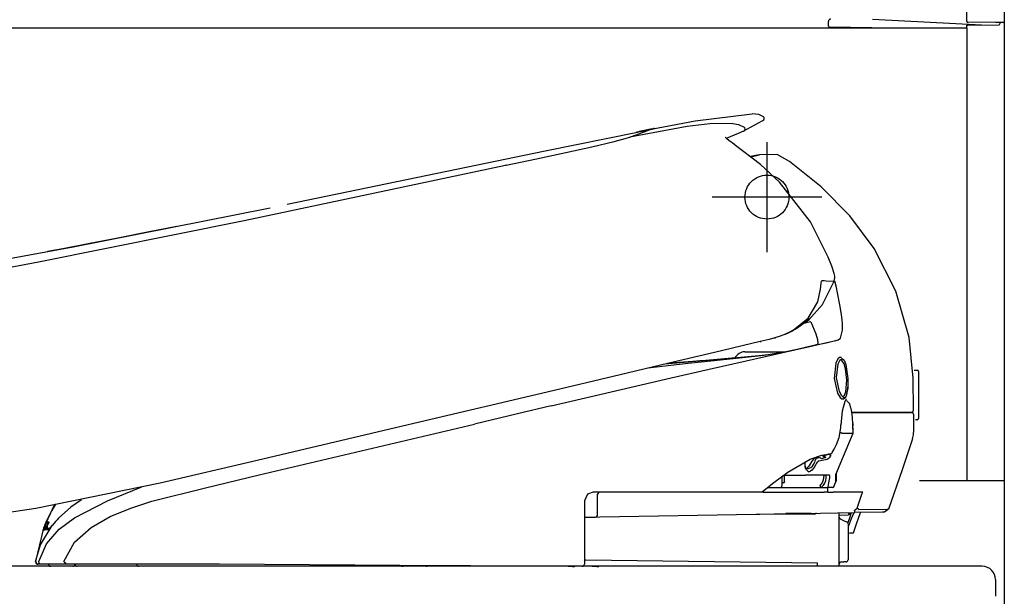
# Model space of a CAD drawing. Units: millimetres. Extents: x -395 to 81, y 7 to 287.
# Drawn here: x -93 to -82, y 103 to 109 of the extents above; entities that cross this region are included whole.
import ezdxf

# ---------------------------------------------------------------- set-up
doc = ezdxf.new("R2010")
doc.units = ezdxf.units.MM
doc.linetypes.add('CENTER', pattern=[12, 7.5, -1.5, 1.5, -1.5])
doc.linetypes.add('DASHED', pattern=[4.5, 3, -1.5])

# ---------------------------------------------------------------- blocks, each defined once
blk = doc.blocks.new('VIS_UWRA3_L0016')
at = {"color": 112, "linetype": 'Continuous'}
blk.add_line((-82.007, 135.864), (-82.007, 87.203), dxfattribs=at)
blk = doc.blocks.new('VIS_UWRA3_L0021')
at = {"color": 112, "linetype": 'Continuous'}
for p, q in [((-84.959, 105.354), (-84.493, 105.354)), ((-83.031, 105.147), (-82.999, 105.147)), ((-82.984, 105.132), (-82.984, 104.597)), ((-83.731, 104.664), (-83.742, 104.664)), ((-83.73, 104.539), (-83.73, 104.514)), ((-82.999, 104.582), (-83.019, 104.582)), ((-83.728, 104.49), (-83.729, 104.49)), ((-83.727, 104.429), (-83.728, 104.429)), ((-84, 104.19), (-84.012, 104.19)), ((-84, 104.19), (-83.979, 104.179)), ((-83.987, 104.193), (-83.988, 104.193)), ((-84.274, 104.045), (-84.274, 104.103)), ((-84.137, 104.147), (-84.15, 104.147)), ((-84.129, 104.151), (-84.117, 104.151)), ((-84.064, 104.163), (-84.064, 104.163)), ((-84.064, 104.16), (-84.064, 104.16)), ((-84.056, 104.165), (-84.042, 104.165)), ((-84.519, 103.952), (-84.267, 103.952)), ((-84.509, 103.948), (-84.509, 103.952)), ((-84.059, 103.954), (-84.059, 103.94)), ((-84.034, 103.922), (-84.034, 103.952)), ((-84.534, 103.834), (-84.534, 103.941)), ((-84.519, 103.863), (-84.534, 103.863)), ((-84.509, 103.874), (-84.509, 103.948)), ((-84.509, 103.874), (-84.509, 103.873)), ((-84.059, 103.94), (-84.059, 103.937)), ((-84.034, 103.919), (-84.034, 103.922)), ((-83.921, 103.875), (-83.922, 103.875)), ((-86.634, 103.689), (-86.634, 103.734)), ((-84.749, 103.759), (-84.769, 103.759)), ((-84.749, 103.759), (-84.057, 103.759)), ((-84.704, 103.809), (-84.684, 103.809)), ((-84.684, 103.809), (-84.559, 103.809)), ((-84.559, 103.809), (-84.159, 103.809)), ((-84.159, 103.809), (-84.088, 103.809)), ((-84.088, 103.809), (-84.088, 103.817)), ((-84.088, 103.809), (-84.012, 103.809)), ((-84.014, 103.759), (-84.057, 103.759)), ((-84.014, 103.784), (-84.014, 103.809)), ((-84.014, 103.759), (-84.014, 103.784)), ((-84.014, 103.759), (-83.955, 103.759)), ((-84.012, 103.817), (-84.012, 103.809)), ((-83.942, 103.825), (-83.942, 103.825)), ((-86.634, 103.5), (-86.634, 103.689)), ((-86.609, 103.476), (-84.83, 103.506)), ((-84.83, 103.506), (-84.788, 103.506)), ((-84.788, 103.506), (-84.422, 103.513)), ((-84.167, 103.509), (-84.624, 103.509)), ((-84.205, 103.516), (-84.491, 103.516)), ((-84.422, 103.513), (-84.295, 103.515)), ((-84.295, 103.515), (-83.707, 103.525)), ((-84.148, 103.517), (-84.153, 103.514)), ((-83.884, 102.914), (-83.884, 103.519)), ((-86.784, 103.473), (-86.659, 103.475)), ((-86.659, 103.475), (-86.609, 103.476)), ((-83.884, 103.497), (-83.784, 103.498)), ((-83.823, 103.429), (-83.87, 103.452)), ((-83.798, 103.416), (-83.823, 103.429)), ((-83.784, 103.394), (-83.784, 102.989)), ((-92.894, 103.381), (-92.894, 103.381)), ((-92.891, 103.344), (-92.891, 103.353)), ((-86.784, 102.987), (-86.769, 102.987)), ((-86.769, 102.987), (-84.134, 102.954)), ((-84.134, 102.954), (-84.134, 102.914)), ((-83.859, 102.964), (-83.834, 102.964)), ((-83.809, 102.964), (-83.834, 102.964)), ((-88.809, 102.914), (-88.809, 102.924)), ((-88.534, 102.914), (-88.534, 102.924)), ((-86.969, 102.914), (-86.966, 102.914)), ((-86.966, 102.914), (-86.916, 102.913)), ((-86.916, 102.913), (-86.899, 102.913)), ((-86.694, 102.914), (-86.691, 102.914)), ((-86.691, 102.914), (-86.641, 102.913)), ((-86.641, 102.913), (-86.624, 102.913)), ((-82.107, 102.664), (-82.107, 102.59))]:
    blk.add_line(p, q, dxfattribs=at)
for points in [[(-86.025, 107.887), (-85.522, 107.983), (-84.876, 108.061)], [(-84.754, 107.985), (-84.757, 107.983), (-84.765, 107.978), (-84.972, 107.865)], [(-84.748, 108.029), (-84.8, 108.055), (-84.876, 108.061)], [(-84.754, 107.985), (-84.743, 107.992), (-84.737, 108.005), (-84.74, 108.02), (-84.748, 108.029)], [(-85.095, 107.95), (-85.356, 107.948), (-85.614, 107.919), (-86.266, 107.797)], [(-86.266, 107.797), (-86.103, 107.857), (-86.055, 107.876), (-86.036, 107.884)], [(-86.185, 107.854), (-86.176, 107.856), (-86.163, 107.859), (-86.145, 107.862), (-86.114, 107.869)], [(-86.114, 107.869), (-86.135, 107.865), (-86.154, 107.861), (-86.169, 107.858), (-86.185, 107.854)], [(-86.147, 107.862), (-86.098, 107.872), (-86.036, 107.885)], [(-86.035, 107.885), (-86.084, 107.875), (-86.147, 107.862)], [(-86.126, 107.866), (-86.104, 107.871), (-86.077, 107.876)], [(-86.057, 107.88), (-86.071, 107.877), (-86.085, 107.875), (-86.099, 107.872), (-86.121, 107.867)], [(-86.121, 107.867), (-86.107, 107.87), (-86.093, 107.873), (-86.079, 107.876), (-86.057, 107.88)], [(-86.064, 107.879), (-86.075, 107.877), (-86.086, 107.874), (-86.097, 107.872), (-86.114, 107.869)], [(-86.114, 107.869), (-86.103, 107.871), (-86.092, 107.873), (-86.081, 107.875), (-86.064, 107.879)], [(-86.035, 107.885), (-86.049, 107.882), (-86.065, 107.879)], [(-86.065, 107.878), (-86.052, 107.881), (-86.036, 107.884)], [(-86.065, 107.879), (-86.062, 107.879), (-86.058, 107.88)], [(-86.058, 107.88), (-86.061, 107.879), (-86.065, 107.878)], [(-86.065, 107.879), (-86.065, 107.879), (-86.065, 107.879)], [(-86.065, 107.878), (-86.065, 107.878), (-86.065, 107.878)], [(-86.035, 107.885), (-86.041, 107.884), (-86.048, 107.882), (-86.054, 107.881), (-86.064, 107.879)], [(-86.064, 107.879), (-86.058, 107.88), (-86.051, 107.882), (-86.045, 107.883), (-86.035, 107.885)], [(-86.036, 107.885), (-86.04, 107.884), (-86.045, 107.883), (-86.05, 107.882), (-86.058, 107.88)], [(-86.058, 107.88), (-86.053, 107.881), (-86.047, 107.882), (-86.043, 107.883), (-86.035, 107.885)], [(-86.035, 107.885), (-86.04, 107.884), (-86.044, 107.883), (-86.049, 107.882), (-86.057, 107.88)], [(-86.057, 107.88), (-86.052, 107.881), (-86.047, 107.882), (-86.042, 107.883), (-86.035, 107.885)], [(-86.036, 107.884), (-86.018, 107.888), (-85.995, 107.893)], [(-86.036, 107.885), (-86.028, 107.886), (-86.018, 107.888)], [(-86.036, 107.884), (-86.036, 107.884), (-86.036, 107.885)], [(-86.036, 107.885), (-86.036, 107.885), (-86.036, 107.885)], [(-86.032, 107.885), (-86.034, 107.885), (-86.036, 107.885)], [(-86.036, 107.885), (-86.036, 107.885), (-86.035, 107.885)], [(-86.035, 107.885), (-86.017, 107.888), (-85.995, 107.893)], [(-85.993, 107.893), (-85.999, 107.892), (-86.006, 107.891), (-86.016, 107.889), (-86.035, 107.885)], [(-86.035, 107.885), (-86.023, 107.887), (-86.012, 107.89), (-86.003, 107.891), (-85.993, 107.893)], [(-85.995, 107.893), (-86.013, 107.889), (-86.035, 107.885)], [(-86.018, 107.888), (-86.026, 107.887), (-86.035, 107.885)], [(-86.035, 107.885), (-86.033, 107.885), (-86.032, 107.885), (-86.031, 107.886), (-86.028, 107.886)], [(-86.028, 107.886), (-86.03, 107.886), (-86.031, 107.886), (-86.033, 107.885), (-86.035, 107.885)], [(-86.035, 107.885), (-86.035, 107.885), (-86.035, 107.885)], [(-86.035, 107.885), (-86.034, 107.885), (-86.032, 107.885)], [(-86.035, 107.885), (-86.035, 107.885), (-86.035, 107.885)], [(-86.035, 107.885), (-86.035, 107.885), (-86.035, 107.885)], [(-86.035, 107.885), (-86.035, 107.885)], [(-86.035, 107.885), (-86.035, 107.885), (-86.035, 107.885)], [(-86.035, 107.885), (-86.035, 107.885), (-86.035, 107.885)], [(-86.035, 107.885), (-86.035, 107.885), (-86.035, 107.885)], [(-86.032, 107.885), (-86.019, 107.888), (-86.018, 107.888), (-86.018, 107.888)], [(-86.018, 107.888), (-86.018, 107.888), (-86.019, 107.888), (-86.032, 107.885)], [(-86.028, 107.886), (-86.013, 107.889), (-86.012, 107.889), (-86.012, 107.889), (-86.012, 107.889), (-86.012, 107.889), (-86.012, 107.889), (-86.012, 107.889), (-86.012, 107.889), (-86.012, 107.889), (-86.012, 107.889), (-86.013, 107.889), (-86.028, 107.886)], [(-86.018, 107.888), (-86.018, 107.888), (-86.018, 107.888)], [(-86.018, 107.888), (-86.018, 107.888), (-86.018, 107.888)], [(-85.995, 107.893), (-85.995, 107.893), (-85.995, 107.893), (-85.995, 107.893)], [(-85.993, 107.893), (-85.987, 107.894), (-85.987, 107.895), (-85.987, 107.895), (-85.987, 107.895), (-85.987, 107.895), (-85.987, 107.895), (-85.987, 107.895), (-85.987, 107.895), (-85.987, 107.894), (-85.993, 107.893)], [(-85.095, 107.95), (-85.031, 107.942), (-84.966, 107.91)], [(-84.972, 107.865), (-84.962, 107.872), (-84.955, 107.886), (-84.958, 107.901), (-84.966, 107.91)], [(-90.167, 107.033), (-88.348, 107.409), (-87.23, 107.64), (-86.18, 107.855)], [(-87.672, 107.478), (-87.329, 107.551), (-86.994, 107.623), (-86.701, 107.688), (-86.445, 107.747), (-86.32, 107.78), (-86.266, 107.797)], [(-86.185, 107.854), (-86.191, 107.853), (-86.191, 107.853), (-86.191, 107.853), (-86.191, 107.853), (-86.191, 107.853), (-86.191, 107.853), (-86.191, 107.853), (-86.191, 107.853), (-86.191, 107.853), (-86.191, 107.853), (-86.185, 107.854)], [(-86.185, 107.854), (-86.191, 107.853), (-86.191, 107.853), (-86.191, 107.853), (-86.191, 107.853), (-86.191, 107.853), (-86.191, 107.853), (-86.191, 107.853), (-86.191, 107.853), (-86.191, 107.853), (-86.185, 107.854)], [(-86.16, 107.859), (-86.17, 107.857), (-86.184, 107.855)], [(-86.184, 107.855), (-86.173, 107.857), (-86.16, 107.859)], [(-86.184, 107.855), (-86.184, 107.855), (-86.184, 107.855)], [(-86.15, 107.862), (-86.165, 107.858), (-86.166, 107.858), (-86.166, 107.858), (-86.166, 107.858), (-86.166, 107.858), (-86.166, 107.858), (-86.166, 107.858), (-86.166, 107.858), (-86.166, 107.858), (-86.166, 107.858), (-86.165, 107.858), (-86.15, 107.862)], [(-86.147, 107.862), (-86.152, 107.861), (-86.155, 107.86), (-86.158, 107.86), (-86.16, 107.859)], [(-86.16, 107.859), (-86.159, 107.86), (-86.157, 107.86), (-86.154, 107.861), (-86.147, 107.862)], [(-86.16, 107.859), (-86.16, 107.859), (-86.16, 107.859)], [(-86.16, 107.859), (-86.16, 107.859), (-86.16, 107.859)], [(-86.121, 107.867), (-86.128, 107.866), (-86.135, 107.865), (-86.141, 107.863), (-86.15, 107.862)], [(-86.15, 107.862), (-86.144, 107.863), (-86.138, 107.864), (-86.131, 107.865), (-86.121, 107.867)], [(-85.078, 107.711), (-85.139, 107.757), (-85.164, 107.778), (-85.173, 107.787), (-85.175, 107.791), (-85.177, 107.793)], [(-84.972, 107.865), (-85.034, 107.837), (-85.172, 107.781)], [(-85.078, 107.712), (-85.079, 107.712), (-85.08, 107.711)], [(-84.563, 107.284), (-84.78, 107.485), (-85.08, 107.711)], [(-84.791, 107.596), (-84.836, 107.587), (-84.892, 107.575)], [(-84.887, 107.574), (-84.796, 107.594), (-84.792, 107.595), (-84.791, 107.596)], [(-84.45, 107.521), (-84.591, 107.598), (-84.791, 107.596)], [(-92.993, 106.378), (-90.653, 106.847), (-87.681, 107.476)], [(-87.672, 107.478), (-87.676, 107.477), (-87.681, 107.476)], [(-83.089, 105.518), (-83.239, 106.043), (-83.487, 106.529), (-83.764, 106.9), (-84.089, 107.23), (-84.45, 107.521)], [(-84.009, 106.431), (-84.211, 106.832), (-84.563, 107.284)], [(-94.32, 106.233), (-92.6, 106.55), (-90.359, 106.994)], [(-91.419, 106.781), (-91.734, 106.718), (-92.091, 106.648), (-92.43, 106.582), (-92.718, 106.527), (-92.892, 106.494)], [(-83.942, 106.244), (-83.969, 106.327), (-84.009, 106.431)], [(-94.32, 106.13), (-93.736, 106.237), (-92.994, 106.378)], [(-83.943, 106.158), (-83.938, 106.177), (-83.935, 106.196), (-83.936, 106.215), (-83.942, 106.244)], [(-84.425, 105.589), (-84.238, 105.737), (-84.13, 105.922), (-84.096, 106.068), (-84.091, 106.134), (-84.086, 106.158), (-84.081, 106.165), (-84.074, 106.167), (-84.057, 106.166), (-84.034, 106.163), (-83.943, 106.158)], [(-84.231, 105.719), (-84.075, 105.894), (-83.943, 106.158)], [(-83.904, 106.027), (-83.917, 106.086), (-83.935, 106.159)], [(-83.86, 105.779), (-83.878, 105.888), (-83.904, 106.027)], [(-83.847, 105.601), (-83.847, 105.638), (-83.848, 105.676), (-83.852, 105.716), (-83.86, 105.779)], [(-84.484, 105.561), (-84.36, 105.628), (-84.236, 105.737)], [(-84.428, 105.588), (-84.385, 105.613), (-84.338, 105.645)], [(-84.329, 105.651), (-84.306, 105.669), (-84.284, 105.687)], [(-84.206, 105.697), (-84.228, 105.692), (-84.25, 105.687), (-84.273, 105.681), (-84.307, 105.673)], [(-84.306, 105.669), (-84.27, 105.69), (-84.228, 105.722)], [(-84.233, 105.732), (-84.256, 105.707), (-84.291, 105.68)], [(-84.272, 105.697), (-84.254, 105.712), (-84.233, 105.732)], [(-84.236, 105.737), (-84.234, 105.735), (-84.233, 105.732)], [(-84.233, 105.732), (-84.229, 105.723), (-84.229, 105.721), (-84.231, 105.719)], [(-84.206, 105.697), (-84.152, 105.557), (-84.133, 105.493), (-84.129, 105.446), (-84.134, 105.435), (-84.143, 105.432)], [(-84.497, 105.555), (-84.557, 105.533), (-84.618, 105.513), (-84.682, 105.495), (-84.783, 105.471)], [(-84.622, 105.512), (-84.615, 105.514), (-84.605, 105.517)], [(-84.497, 105.555), (-84.465, 105.569), (-84.425, 105.589)], [(-84.489, 105.562), (-84.492, 105.558), (-84.497, 105.555)], [(-84.491, 105.558), (-84.484, 105.561)], [(-84.489, 105.562), (-84.453, 105.576), (-84.41, 105.598)], [(-84.484, 105.561), (-84.471, 105.567), (-84.454, 105.575)], [(-83.896, 105.49), (-83.869, 105.508), (-83.847, 105.601)], [(-83.038, 104.689), (-83.042, 105.055), (-83.089, 105.518)], [(-84.783, 105.471), (-85.304, 105.347), (-85.837, 105.221), (-86.376, 105.094), (-87.209, 104.897)], [(-87.163, 104.738), (-85.798, 105.057), (-85.366, 105.156), (-84.943, 105.252), (-84.542, 105.341), (-84.205, 105.417)], [(-84.783, 105.471), (-84.779, 105.472), (-84.774, 105.473)], [(-84.783, 105.471), (-84.783, 105.471), (-84.783, 105.471)], [(-84.143, 105.432), (-84.221, 105.413), (-84.381, 105.376)], [(-84.163, 105.427), (-84.222, 105.413), (-84.255, 105.406), (-84.272, 105.402), (-84.281, 105.4), (-84.282, 105.4), (-84.282, 105.4), (-84.282, 105.4), (-84.282, 105.4)], [(-84.205, 105.417), (-84.061, 105.451), (-83.94, 105.48)], [(-84.143, 105.432), (-84.034, 105.457), (-83.896, 105.49)], [(-83.94, 105.48), (-83.92, 105.484), (-83.896, 105.49)], [(-84.741, 105.314), (-85.019, 105.281), (-85.309, 105.251), (-85.604, 105.221), (-86.062, 105.169)], [(-84.721, 105.316), (-85.21, 105.27), (-85.867, 105.215)], [(-84.959, 105.292), (-85.068, 105.283), (-85.072, 105.282), (-85.072, 105.282), (-85.072, 105.282), (-85.072, 105.282), (-85.072, 105.282)], [(-84.704, 105.319), (-84.816, 105.306), (-84.959, 105.292)], [(-84.715, 105.318), (-84.726, 105.316), (-84.741, 105.314)], [(-84.383, 105.376), (-84.491, 105.354), (-84.715, 105.318)], [(-85.444, 105.253), (-85.603, 105.241), (-85.814, 105.227)], [(-85.444, 105.253), (-85.472, 105.251), (-85.508, 105.248)], [(-85.063, 105.284), (-85.23, 105.27), (-85.444, 105.253)], [(-83.86, 105.289), (-83.881, 105.289), (-83.899, 105.274), (-83.925, 105.224), (-83.944, 105.052), (-83.905, 104.883), (-83.875, 104.833), (-83.857, 104.82), (-83.836, 104.818), (-83.813, 104.835), (-83.799, 104.866), (-83.785, 104.966)], [(-83.851, 105.278), (-83.851, 105.278), (-83.828, 105.259), (-83.808, 105.21), (-83.786, 105.05), (-83.787, 104.938), (-83.809, 104.846), (-83.819, 104.835), (-83.831, 104.832), (-83.856, 104.852), (-83.882, 104.901), (-83.915, 105.06), (-83.897, 105.217), (-83.875, 105.263), (-83.851, 105.278)], [(-83.866, 105.262), (-83.873, 105.261), (-83.882, 105.255)], [(-83.854, 105.257), (-83.859, 105.26), (-83.866, 105.262)], [(-83.843, 104.847), (-83.823, 104.86), (-83.809, 104.899), (-83.8, 105.032), (-83.814, 105.162), (-83.829, 105.217), (-83.854, 105.257)], [(-87.209, 104.897), (-88.66, 104.553), (-90.506, 104.116)], [(-87.163, 104.738), (-87.546, 104.648), (-88.034, 104.533)], [(-83.863, 104.521), (-83.849, 104.683), (-83.818, 104.791), (-83.804, 104.814), (-83.803, 104.814), (-83.803, 104.815), (-83.803, 104.815), (-83.803, 104.815), (-83.803, 104.815), (-83.803, 104.815), (-83.803, 104.815), (-83.803, 104.815), (-83.803, 104.815)], [(-83.751, 104.712), (-83.766, 104.764), (-83.802, 104.802)], [(-83.729, 104.49), (-83.731, 104.544), (-83.734, 104.596), (-83.739, 104.644), (-83.75, 104.708)], [(-83.693, 104.664), (-83.71, 104.664), (-83.733, 104.664)], [(-83.731, 104.664), (-83.104, 104.664), (-83.065, 104.664), (-83.062, 104.664), (-83.062, 104.664), (-83.062, 104.664), (-83.062, 104.664)], [(-83.063, 104.664), (-83.063, 104.664), (-83.063, 104.664), (-83.063, 104.664), (-83.063, 104.664), (-83.063, 104.664), (-83.065, 104.664), (-83.103, 104.664), (-83.693, 104.664)], [(-83.063, 104.664), (-83.047, 104.67), (-83.038, 104.689)], [(-83.037, 104.639), (-83.043, 104.655), (-83.062, 104.664)], [(-83.035, 104.465), (-83.036, 104.542), (-83.037, 104.639)], [(-92.706, 102.97), (-92.583, 103.187), (-92.395, 103.354), (-92.177, 103.479), (-91.945, 103.577), (-91.705, 103.655), (-91.095, 103.808), (-90.483, 103.953), (-88.034, 104.533)], [(-83.866, 104.488), (-83.866, 104.503), (-83.865, 104.522)], [(-83.922, 103.96), (-83.835, 104.166), (-83.728, 104.429)], [(-83.917, 104.301), (-83.885, 104.381), (-83.866, 104.488)], [(-83.85, 104.428), (-83.853, 104.429), (-83.858, 104.43), (-83.864, 104.431), (-83.874, 104.434)], [(-83.85, 104.428), (-83.801, 104.429), (-83.753, 104.429)], [(-83.85, 104.428), (-83.85, 104.428), (-83.85, 104.428)], [(-83.753, 104.429), (-83.742, 104.429), (-83.728, 104.429)], [(-83.728, 104.429), (-83.728, 104.456), (-83.729, 104.49)], [(-83.727, 104.429), (-83.728, 104.49)], [(-83.728, 104.429), (-83.728, 104.429), (-83.728, 104.429)], [(-83.05, 104.366), (-83.039, 104.409), (-83.035, 104.465)], [(-83.966, 104.207), (-83.944, 104.248), (-83.916, 104.301)], [(-83.05, 104.366), (-83.17, 104.012), (-83.325, 103.564)], [(-84.469, 103.986), (-84.214, 104.132), (-84.081, 104.179), (-83.988, 104.193)], [(-84.065, 104.159), (-84.067, 104.167), (-84.068, 104.183)], [(-84.022, 104.184), (-84.045, 104.176), (-84.054, 104.17), (-84.055, 104.165)], [(-84.012, 104.19), (-84.016, 104.187), (-84.022, 104.184)], [(-83.979, 104.179), (-83.998, 104.148), (-84.009, 104.136), (-84.021, 104.129)], [(-90.506, 104.116), (-91.61, 103.86), (-93.023, 103.57)], [(-84.224, 104.064), (-84.234, 104.049), (-84.248, 104.034)], [(-84.197, 104.11), (-84.224, 104.064)], [(-84.15, 104.147), (-84.174, 104.137), (-84.197, 104.11)], [(-84.19, 104.052), (-84.178, 104.072), (-84.163, 104.097)], [(-84.143, 104.086), (-84.155, 104.066), (-84.17, 104.04)], [(-84.163, 104.097), (-84.158, 104.114), (-84.152, 104.128), (-84.146, 104.139), (-84.142, 104.144), (-84.137, 104.147)], [(-84.129, 104.151), (-84.138, 104.149), (-84.15, 104.147)], [(-84.117, 104.111), (-84.123, 104.109), (-84.129, 104.104), (-84.135, 104.098), (-84.143, 104.086)], [(-84.137, 104.147), (-84.128, 104.149), (-84.117, 104.151)], [(-84.129, 104.151), (-84.132, 104.151), (-84.136, 104.15)], [(-84.087, 104.135), (-84.097, 104.146), (-84.117, 104.151)], [(-84.021, 104.129), (-84.061, 104.121), (-84.117, 104.111)], [(-84.045, 104.149), (-84.063, 104.143), (-84.087, 104.135)], [(-84.059, 104.164), (-84.062, 104.163), (-84.066, 104.162)], [(-84.064, 104.163), (-84.064, 104.163), (-84.064, 104.163), (-84.064, 104.163), (-84.064, 104.163), (-84.064, 104.163), (-84.064, 104.163), (-84.064, 104.163), (-84.064, 104.163), (-84.064, 104.163), (-84.064, 104.163), (-84.064, 104.163), (-84.064, 104.163), (-84.064, 104.163), (-84.064, 104.163), (-84.064, 104.163), (-84.064, 104.163), (-84.064, 104.163), (-84.064, 104.163), (-84.065, 104.163), (-84.065, 104.163), (-84.065, 104.163), (-84.065, 104.163), (-84.065, 104.163), (-84.065, 104.163), (-84.065, 104.163), (-84.065, 104.163), (-84.065, 104.163), (-84.065, 104.163), (-84.065, 104.163), (-84.065, 104.163), (-84.065, 104.163), (-84.065, 104.163), (-84.065, 104.163), (-84.065, 104.163), (-84.065, 104.163), (-84.065, 104.163), (-84.065, 104.163), (-84.065, 104.163), (-84.065, 104.163), (-84.065, 104.163), (-84.065, 104.163), (-84.065, 104.163), (-84.065, 104.163), (-84.065, 104.163), (-84.065, 104.163), (-84.065, 104.163), (-84.066, 104.163), (-84.066, 104.163), (-84.066, 104.163), (-84.066, 104.163)], [(-84.064, 104.16), (-84.054, 104.162), (-84.042, 104.165)], [(-84.056, 104.165), (-84.056, 104.165), (-84.056, 104.165), (-84.056, 104.165), (-84.056, 104.165), (-84.057, 104.165), (-84.057, 104.165), (-84.057, 104.165), (-84.057, 104.165), (-84.057, 104.165), (-84.057, 104.165), (-84.058, 104.165), (-84.058, 104.165), (-84.058, 104.165), (-84.058, 104.165), (-84.058, 104.165), (-84.058, 104.165), (-84.059, 104.165), (-84.059, 104.165), (-84.059, 104.165), (-84.059, 104.164), (-84.059, 104.164), (-84.059, 104.164), (-84.06, 104.164), (-84.06, 104.164), (-84.06, 104.164), (-84.06, 104.164), (-84.06, 104.164), (-84.061, 104.164), (-84.061, 104.164), (-84.061, 104.164), (-84.061, 104.164), (-84.061, 104.164), (-84.061, 104.164), (-84.062, 104.164), (-84.062, 104.164), (-84.062, 104.164), (-84.062, 104.164), (-84.062, 104.164), (-84.062, 104.164), (-84.063, 104.164), (-84.063, 104.164), (-84.063, 104.164), (-84.063, 104.164), (-84.063, 104.164), (-84.063, 104.164), (-84.064, 104.164), (-84.064, 104.163), (-84.064, 104.163), (-84.064, 104.163), (-84.064, 104.163)], [(-84.059, 104.164), (-84.059, 104.164), (-84.059, 104.164), (-84.059, 104.164), (-84.059, 104.164), (-84.059, 104.164), (-84.059, 104.164), (-84.059, 104.164), (-84.06, 104.164), (-84.06, 104.164), (-84.06, 104.164), (-84.06, 104.164), (-84.06, 104.164), (-84.06, 104.164), (-84.06, 104.164), (-84.06, 104.164), (-84.06, 104.164), (-84.061, 104.164), (-84.061, 104.164), (-84.061, 104.164), (-84.061, 104.164), (-84.061, 104.164), (-84.061, 104.164), (-84.061, 104.164), (-84.061, 104.164), (-84.061, 104.164), (-84.061, 104.164), (-84.062, 104.164), (-84.062, 104.164), (-84.062, 104.164), (-84.062, 104.164), (-84.062, 104.164), (-84.062, 104.164), (-84.062, 104.164), (-84.062, 104.164), (-84.062, 104.164), (-84.062, 104.164), (-84.063, 104.164), (-84.063, 104.164), (-84.063, 104.164), (-84.063, 104.164), (-84.063, 104.164), (-84.063, 104.164), (-84.063, 104.163), (-84.063, 104.163), (-84.063, 104.163), (-84.063, 104.163), (-84.064, 104.163), (-84.064, 104.163), (-84.064, 104.163), (-84.064, 104.163)], [(-84.064, 104.16), (-84.058, 104.16), (-84.052, 104.159), (-84.047, 104.157), (-84.04, 104.151)], [(-84.056, 104.165), (-84.057, 104.164), (-84.059, 104.164)], [(-84.055, 104.165), (-84.055, 104.165), (-84.056, 104.165)], [(-84.04, 104.151), (-84.042, 104.15), (-84.045, 104.149)], [(-84.756, 103.765), (-84.63, 103.869), (-84.469, 103.986)], [(-84.251, 104.003), (-84.258, 104.011), (-84.265, 104.02), (-84.27, 104.029), (-84.274, 104.045)], [(-84.269, 104.036), (-84.269, 104.037), (-84.27, 104.038)], [(-84, 103.952), (-84.096, 103.952), (-84.267, 103.952)], [(-84.255, 104.03), (-84.256, 104.03), (-84.256, 104.03)], [(-84.249, 104.034), (-84.251, 104.033), (-84.255, 104.03)], [(-84.255, 104.03), (-84.255, 104.03)], [(-84.251, 104.003), (-84.251, 104.003), (-84.25, 104.003)], [(-84.25, 104.027), (-84.25, 104.027), (-84.249, 104.027)], [(-84.25, 104.003), (-84.245, 104), (-84.241, 103.997), (-84.237, 103.994), (-84.232, 103.99)], [(-84.249, 104.027), (-84.248, 104.027), (-84.246, 104.027)], [(-84.246, 104.027), (-84.234, 104.028), (-84.221, 104.033), (-84.209, 104.039), (-84.19, 104.052)], [(-84.23, 103.99), (-84.231, 103.99), (-84.232, 103.99)], [(-84.227, 103.99), (-84.228, 103.99), (-84.23, 103.99)], [(-84.17, 104.04), (-84.195, 104.008), (-84.21, 103.996), (-84.227, 103.99)], [(-83.993, 103.922), (-83.991, 103.944), (-83.995, 103.95), (-84, 103.952)], [(-83.919, 103.965), (-83.92, 103.963), (-83.922, 103.96)], [(-83.922, 103.875), (-83.922, 103.913), (-83.922, 103.96)], [(-83.919, 103.966), (-83.919, 103.931), (-83.919, 103.885)], [(-84.102, 103.834), (-84.101, 103.836), (-84.099, 103.837), (-84.098, 103.838), (-84.096, 103.84), (-84.095, 103.842), (-84.093, 103.843), (-84.092, 103.845), (-84.09, 103.846), (-84.089, 103.848), (-84.088, 103.85), (-84.086, 103.851), (-84.085, 103.853), (-84.084, 103.855), (-84.082, 103.857), (-84.081, 103.859), (-84.08, 103.861), (-84.079, 103.863), (-84.078, 103.865), (-84.077, 103.867), (-84.075, 103.869), (-84.074, 103.871), (-84.073, 103.873), (-84.072, 103.875), (-84.072, 103.877), (-84.071, 103.879), (-84.07, 103.881), (-84.069, 103.883), (-84.068, 103.885), (-84.067, 103.888), (-84.067, 103.89), (-84.066, 103.892), (-84.065, 103.894), (-84.064, 103.897), (-84.064, 103.899), (-84.063, 103.901), (-84.063, 103.904), (-84.062, 103.906), (-84.062, 103.908), (-84.061, 103.911), (-84.061, 103.913), (-84.061, 103.915), (-84.06, 103.918), (-84.06, 103.92), (-84.06, 103.923), (-84.06, 103.925), (-84.059, 103.927), (-84.059, 103.93), (-84.059, 103.932), (-84.059, 103.935), (-84.059, 103.937)], [(-84.012, 103.817), (-84.004, 103.863), (-83.993, 103.922)], [(-83.942, 103.825), (-83.933, 103.847), (-83.922, 103.875)], [(-83.922, 103.875), (-83.921, 103.876), (-83.921, 103.876), (-83.921, 103.876), (-83.921, 103.876), (-83.921, 103.876), (-83.921, 103.876), (-83.921, 103.877), (-83.921, 103.877), (-83.921, 103.877), (-83.921, 103.877), (-83.921, 103.877), (-83.921, 103.877), (-83.92, 103.878), (-83.92, 103.878), (-83.92, 103.878), (-83.92, 103.878), (-83.92, 103.878), (-83.92, 103.879), (-83.92, 103.879), (-83.92, 103.879), (-83.92, 103.879), (-83.92, 103.879), (-83.92, 103.879), (-83.92, 103.88), (-83.92, 103.88), (-83.92, 103.88), (-83.92, 103.88), (-83.92, 103.88), (-83.92, 103.881), (-83.92, 103.881), (-83.919, 103.881), (-83.919, 103.881), (-83.919, 103.881), (-83.919, 103.882), (-83.919, 103.882), (-83.919, 103.882), (-83.919, 103.882), (-83.919, 103.882), (-83.919, 103.883), (-83.919, 103.883), (-83.919, 103.883), (-83.919, 103.883), (-83.919, 103.883), (-83.919, 103.883), (-83.919, 103.884), (-83.919, 103.884), (-83.919, 103.884), (-83.919, 103.884), (-83.919, 103.884), (-83.919, 103.885)], [(-92.99, 102.968), (-92.905, 103.17), (-92.76, 103.335), (-92.583, 103.465), (-92.209, 103.659), (-91.818, 103.817)], [(-86.684, 103.759), (-86.748, 103.736), (-86.784, 103.659)], [(-85.117, 103.759), (-85.459, 103.759), (-85.804, 103.759), (-86.149, 103.759), (-86.684, 103.759)], [(-86.609, 103.759), (-86.625, 103.753), (-86.634, 103.734)], [(-84.839, 103.759), (-84.893, 103.759), (-84.952, 103.759), (-85.015, 103.759), (-85.117, 103.759)], [(-84.772, 103.759), (-84.801, 103.759), (-84.839, 103.759)], [(-84.102, 103.834), (-84.102, 103.833), (-84.102, 103.833), (-84.102, 103.832), (-84.102, 103.831), (-84.102, 103.83), (-84.102, 103.829), (-84.102, 103.829), (-84.102, 103.828), (-84.102, 103.827), (-84.102, 103.826), (-84.101, 103.826), (-84.101, 103.825), (-84.101, 103.824), (-84.101, 103.824), (-84.101, 103.823), (-84.101, 103.822), (-84.1, 103.821), (-84.1, 103.821), (-84.1, 103.82), (-84.1, 103.819), (-84.099, 103.819), (-84.099, 103.818), (-84.099, 103.818), (-84.098, 103.817), (-84.098, 103.817), (-84.098, 103.816), (-84.098, 103.815), (-84.097, 103.815), (-84.097, 103.814), (-84.096, 103.814), (-84.096, 103.814), (-84.096, 103.813), (-84.095, 103.813), (-84.095, 103.812), (-84.095, 103.812), (-84.094, 103.812), (-84.094, 103.811), (-84.093, 103.811), (-84.093, 103.811), (-84.093, 103.81), (-84.092, 103.81), (-84.092, 103.81), (-84.091, 103.81), (-84.091, 103.81), (-84.09, 103.809), (-84.09, 103.809), (-84.089, 103.809), (-84.089, 103.809), (-84.089, 103.809), (-84.088, 103.809)], [(-83.965, 103.809), (-83.985, 103.809), (-84.012, 103.809)], [(-83.619, 103.759), (-83.678, 103.759), (-83.743, 103.759), (-83.816, 103.759), (-83.955, 103.759)], [(-83.681, 103.575), (-83.658, 103.645), (-83.629, 103.734)], [(-83.629, 103.734), (-83.618, 103.757), (-83.618, 103.759), (-83.618, 103.759), (-83.619, 103.759)], [(-92.813, 103.619), (-92.938, 103.348), (-93.029, 102.967)], [(-92.799, 103.62), (-92.843, 103.549), (-92.892, 103.455)], [(-92.506, 103.672), (-92.626, 103.587), (-92.765, 103.461)], [(-86.784, 103.659), (-86.784, 103.342), (-86.784, 102.939)], [(-93.023, 103.57), (-94.873, 103.295), (-96.735, 103.14), (-99.093, 103.071), (-101.405, 103.064)], [(-84.461, 103.512), (-84.471, 103.511), (-84.484, 103.51)], [(-84.461, 103.512), (-84.471, 103.511), (-84.484, 103.51)], [(-83.749, 103.524), (-83.766, 103.472), (-83.788, 103.407)], [(-83.719, 103.524), (-83.748, 103.453), (-83.784, 103.362)], [(-83.776, 103.501), (-83.779, 103.5), (-83.784, 103.498)], [(-83.778, 103.524), (-83.778, 103.523), (-83.779, 103.521), (-83.779, 103.516), (-83.776, 103.501)], [(-83.758, 103.524), (-83.766, 103.514), (-83.776, 103.501)], [(-83.724, 103.296), (-83.688, 103.397), (-83.643, 103.526)], [(-83.715, 103.55), (-83.7, 103.561), (-83.681, 103.575)], [(-83.715, 103.55), (-83.712, 103.542), (-83.71, 103.535), (-83.708, 103.529), (-83.707, 103.525)], [(-83.371, 103.53), (-83.371, 103.53), (-83.371, 103.53), (-83.371, 103.53), (-83.371, 103.53), (-83.371, 103.53), (-83.371, 103.53), (-83.373, 103.53), (-83.392, 103.53), (-83.707, 103.525)], [(-83.707, 103.525), (-83.707, 103.525), (-83.707, 103.525)], [(-83.66, 103.559), (-83.662, 103.561), (-83.666, 103.563), (-83.671, 103.567), (-83.681, 103.575)], [(-83.66, 103.559), (-83.345, 103.563), (-83.33, 103.564), (-83.325, 103.564)], [(-83.325, 103.564), (-83.371, 103.53)], [(-92.892, 103.455), (-92.901, 103.437), (-92.909, 103.419), (-92.915, 103.404), (-92.923, 103.386)], [(-92.914, 103.38), (-92.902, 103.404), (-92.897, 103.413), (-92.895, 103.417), (-92.894, 103.418), (-92.894, 103.418), (-92.894, 103.418), (-92.893, 103.418)], [(-92.893, 103.418), (-92.894, 103.418), (-92.894, 103.417), (-92.894, 103.416), (-92.895, 103.416), (-92.895, 103.415), (-92.895, 103.415), (-92.895, 103.414), (-92.895, 103.414), (-92.895, 103.413), (-92.896, 103.412), (-92.896, 103.412), (-92.896, 103.411), (-92.896, 103.411), (-92.896, 103.41), (-92.896, 103.409), (-92.896, 103.409), (-92.896, 103.408), (-92.896, 103.408), (-92.896, 103.407), (-92.896, 103.406), (-92.896, 103.406), (-92.896, 103.405), (-92.896, 103.404), (-92.896, 103.404), (-92.896, 103.403), (-92.896, 103.403), (-92.896, 103.402), (-92.896, 103.401), (-92.896, 103.401), (-92.895, 103.4), (-92.895, 103.4), (-92.895, 103.399), (-92.895, 103.399), (-92.895, 103.398), (-92.894, 103.397), (-92.894, 103.397), (-92.894, 103.396), (-92.894, 103.396), (-92.893, 103.395), (-92.893, 103.395), (-92.893, 103.394), (-92.893, 103.394), (-92.892, 103.393), (-92.892, 103.393), (-92.892, 103.392), (-92.891, 103.392), (-92.891, 103.391), (-92.89, 103.391), (-92.89, 103.39), (-92.89, 103.39)], [(-92.875, 103.419), (-92.875, 103.419), (-92.875, 103.419), (-92.876, 103.416), (-92.894, 103.381)], [(-92.877, 103.413), (-92.877, 103.413), (-92.877, 103.413), (-92.877, 103.413), (-92.877, 103.413), (-92.878, 103.413), (-92.878, 103.411), (-92.882, 103.404), (-92.894, 103.381)], [(-92.893, 103.418), (-92.886, 103.419), (-92.875, 103.419)], [(-92.875, 103.419), (-92.875, 103.419), (-92.875, 103.419), (-92.875, 103.419), (-92.875, 103.419), (-92.876, 103.419), (-92.876, 103.418), (-92.876, 103.418), (-92.876, 103.418), (-92.876, 103.418), (-92.876, 103.418), (-92.876, 103.418), (-92.876, 103.417), (-92.876, 103.417), (-92.876, 103.417), (-92.876, 103.417), (-92.876, 103.417), (-92.876, 103.417), (-92.877, 103.417), (-92.877, 103.416), (-92.877, 103.416), (-92.877, 103.416), (-92.877, 103.416), (-92.877, 103.416), (-92.877, 103.416), (-92.877, 103.415), (-92.877, 103.415), (-92.877, 103.415), (-92.877, 103.415), (-92.877, 103.415), (-92.877, 103.415), (-92.877, 103.414), (-92.877, 103.414), (-92.877, 103.414), (-92.878, 103.414), (-92.878, 103.414), (-92.878, 103.414), (-92.878, 103.413), (-92.878, 103.413), (-92.878, 103.413), (-92.878, 103.413), (-92.878, 103.413), (-92.878, 103.413), (-92.878, 103.412), (-92.878, 103.412), (-92.878, 103.412), (-92.878, 103.412), (-92.878, 103.412), (-92.878, 103.411), (-92.878, 103.411), (-92.878, 103.411)], [(-92.765, 103.461), (-92.783, 103.443), (-92.8, 103.424), (-92.817, 103.406), (-92.84, 103.379)], [(-93.027, 102.968), (-92.971, 103.16), (-92.84, 103.379)], [(-92.917, 103.339), (-92.917, 103.339), (-92.918, 103.339), (-92.918, 103.339), (-92.919, 103.339), (-92.92, 103.339), (-92.92, 103.339), (-92.921, 103.339), (-92.921, 103.339), (-92.922, 103.339), (-92.923, 103.338), (-92.923, 103.338), (-92.924, 103.338), (-92.924, 103.338), (-92.925, 103.338), (-92.925, 103.338), (-92.926, 103.337), (-92.927, 103.337), (-92.927, 103.337), (-92.928, 103.337), (-92.928, 103.336), (-92.929, 103.336), (-92.929, 103.336), (-92.93, 103.335), (-92.93, 103.335), (-92.931, 103.335), (-92.931, 103.334), (-92.932, 103.334), (-92.932, 103.334), (-92.933, 103.333), (-92.933, 103.333), (-92.934, 103.332), (-92.934, 103.332), (-92.935, 103.332), (-92.935, 103.331), (-92.935, 103.331), (-92.936, 103.33), (-92.936, 103.33), (-92.936, 103.329), (-92.937, 103.329), (-92.937, 103.328), (-92.938, 103.328), (-92.938, 103.327), (-92.938, 103.327), (-92.938, 103.326), (-92.939, 103.326), (-92.939, 103.325), (-92.939, 103.325), (-92.94, 103.324), (-92.94, 103.324), (-92.94, 103.323)], [(-92.94, 103.323), (-92.94, 103.323), (-92.94, 103.323), (-92.94, 103.323), (-92.94, 103.324), (-92.936, 103.336)], [(-92.888, 103.328), (-92.922, 103.325), (-92.94, 103.323)], [(-92.936, 103.336), (-92.932, 103.346), (-92.926, 103.362)], [(-92.922, 103.386), (-92.927, 103.371), (-92.923, 103.356), (-92.912, 103.346)], [(-92.925, 103.379), (-92.925, 103.378), (-92.926, 103.377), (-92.926, 103.376), (-92.926, 103.375), (-92.927, 103.374), (-92.927, 103.373), (-92.927, 103.372), (-92.927, 103.371), (-92.927, 103.37), (-92.927, 103.369), (-92.927, 103.368), (-92.927, 103.367), (-92.927, 103.366), (-92.927, 103.365), (-92.927, 103.364), (-92.926, 103.363), (-92.926, 103.362), (-92.926, 103.362), (-92.926, 103.361), (-92.925, 103.36), (-92.925, 103.359), (-92.924, 103.358), (-92.924, 103.357), (-92.923, 103.356), (-92.923, 103.355), (-92.922, 103.355), (-92.922, 103.354), (-92.921, 103.353), (-92.92, 103.352), (-92.92, 103.352), (-92.919, 103.351), (-92.918, 103.35), (-92.918, 103.35), (-92.917, 103.349), (-92.916, 103.348), (-92.915, 103.348), (-92.914, 103.347), (-92.913, 103.347), (-92.913, 103.346), (-92.912, 103.346), (-92.911, 103.346), (-92.91, 103.345), (-92.909, 103.345), (-92.908, 103.345), (-92.907, 103.345), (-92.906, 103.344), (-92.905, 103.344), (-92.904, 103.344), (-92.903, 103.344), (-92.902, 103.344)], [(-92.923, 103.386), (-92.925, 103.379), (-92.925, 103.379), (-92.925, 103.379), (-92.925, 103.379)], [(-92.925, 103.379), (-92.921, 103.379), (-92.914, 103.38)], [(-92.913, 103.347), (-92.917, 103.34), (-92.917, 103.339), (-92.917, 103.339), (-92.917, 103.339)], [(-92.917, 103.339), (-92.905, 103.339), (-92.867, 103.339)], [(-92.914, 103.38), (-92.914, 103.379), (-92.915, 103.378), (-92.915, 103.377), (-92.915, 103.376), (-92.916, 103.375), (-92.916, 103.374), (-92.916, 103.373), (-92.916, 103.372), (-92.916, 103.371), (-92.916, 103.37), (-92.916, 103.369), (-92.916, 103.368), (-92.916, 103.367), (-92.916, 103.366), (-92.916, 103.365), (-92.916, 103.364), (-92.916, 103.363), (-92.915, 103.362), (-92.915, 103.361), (-92.915, 103.36), (-92.914, 103.359), (-92.914, 103.358), (-92.914, 103.358), (-92.913, 103.357), (-92.913, 103.356), (-92.912, 103.355), (-92.911, 103.354), (-92.911, 103.353), (-92.91, 103.353), (-92.909, 103.352), (-92.909, 103.351), (-92.908, 103.35), (-92.907, 103.35), (-92.906, 103.349), (-92.906, 103.349), (-92.905, 103.348), (-92.904, 103.348), (-92.903, 103.347), (-92.902, 103.347), (-92.901, 103.346), (-92.9, 103.346), (-92.899, 103.345), (-92.898, 103.345), (-92.897, 103.345), (-92.896, 103.345), (-92.895, 103.345), (-92.894, 103.344), (-92.893, 103.344), (-92.892, 103.344), (-92.891, 103.344)], [(-92.914, 103.38), (-92.914, 103.38), (-92.914, 103.379), (-92.914, 103.379), (-92.914, 103.379), (-92.914, 103.379), (-92.914, 103.379), (-92.914, 103.379), (-92.914, 103.378), (-92.914, 103.378), (-92.914, 103.378), (-92.914, 103.378), (-92.913, 103.377), (-92.913, 103.377), (-92.913, 103.377), (-92.913, 103.377), (-92.913, 103.376), (-92.912, 103.376), (-92.912, 103.376), (-92.912, 103.376), (-92.912, 103.375), (-92.911, 103.375), (-92.911, 103.375), (-92.911, 103.374), (-92.91, 103.374), (-92.91, 103.374), (-92.909, 103.373), (-92.909, 103.373), (-92.909, 103.373), (-92.908, 103.373), (-92.908, 103.372), (-92.907, 103.372), (-92.907, 103.372), (-92.906, 103.371), (-92.906, 103.371), (-92.905, 103.371), (-92.905, 103.37), (-92.904, 103.37), (-92.904, 103.37), (-92.903, 103.369), (-92.903, 103.369), (-92.902, 103.369), (-92.902, 103.368), (-92.901, 103.368), (-92.901, 103.368), (-92.9, 103.367), (-92.899, 103.367), (-92.899, 103.367), (-92.898, 103.366), (-92.898, 103.366), (-92.897, 103.366)], [(-92.894, 103.381), (-92.895, 103.38), (-92.895, 103.379), (-92.895, 103.379), (-92.896, 103.378), (-92.896, 103.377), (-92.896, 103.376), (-92.897, 103.375), (-92.897, 103.374), (-92.897, 103.373), (-92.897, 103.371), (-92.897, 103.37), (-92.897, 103.369), (-92.897, 103.368), (-92.897, 103.367), (-92.897, 103.366), (-92.897, 103.365), (-92.897, 103.364), (-92.896, 103.363), (-92.896, 103.362), (-92.896, 103.361), (-92.896, 103.36), (-92.895, 103.359), (-92.895, 103.358), (-92.894, 103.357), (-92.894, 103.357), (-92.893, 103.356), (-92.893, 103.355), (-92.892, 103.354), (-92.891, 103.353), (-92.891, 103.352), (-92.89, 103.352), (-92.889, 103.351), (-92.888, 103.35), (-92.888, 103.35), (-92.887, 103.349), (-92.886, 103.348), (-92.885, 103.348), (-92.884, 103.347), (-92.883, 103.347), (-92.882, 103.346), (-92.881, 103.346), (-92.88, 103.346), (-92.879, 103.345), (-92.878, 103.345), (-92.877, 103.345), (-92.876, 103.345), (-92.875, 103.344), (-92.874, 103.344), (-92.873, 103.344), (-92.872, 103.344)], [(-92.84, 103.379), (-92.869, 103.347), (-92.88, 103.334), (-92.884, 103.33), (-92.886, 103.328), (-92.888, 103.328)], [(-92.88, 103.335), (-92.88, 103.335), (-92.88, 103.335), (-92.88, 103.335), (-92.88, 103.335), (-92.881, 103.335), (-92.881, 103.335), (-92.881, 103.335), (-92.881, 103.334), (-92.881, 103.334), (-92.881, 103.334), (-92.882, 103.334), (-92.882, 103.334), (-92.882, 103.334), (-92.882, 103.334), (-92.882, 103.333), (-92.883, 103.333), (-92.883, 103.333), (-92.883, 103.333), (-92.883, 103.333), (-92.883, 103.333), (-92.883, 103.333), (-92.884, 103.332), (-92.884, 103.332), (-92.884, 103.332), (-92.884, 103.332), (-92.884, 103.332), (-92.884, 103.332), (-92.885, 103.331), (-92.885, 103.331), (-92.885, 103.331), (-92.885, 103.331), (-92.885, 103.331), (-92.885, 103.331), (-92.885, 103.33), (-92.886, 103.33), (-92.886, 103.33), (-92.886, 103.33), (-92.886, 103.33), (-92.886, 103.33), (-92.886, 103.329), (-92.886, 103.329), (-92.887, 103.329), (-92.887, 103.329), (-92.887, 103.329), (-92.887, 103.329), (-92.887, 103.328), (-92.887, 103.328), (-92.887, 103.328), (-92.887, 103.328), (-92.888, 103.328)], [(-92.839, 103.381), (-92.866, 103.35), (-92.875, 103.34), (-92.879, 103.335), (-92.88, 103.335), (-92.88, 103.335), (-92.88, 103.335), (-92.88, 103.335), (-92.88, 103.335), (-92.88, 103.335)], [(-83.784, 103.293), (-83.766, 103.294), (-83.751, 103.294), (-83.738, 103.295), (-83.724, 103.296)], [(-93.029, 102.967), (-93.029, 102.967), (-93.029, 102.967), (-93.029, 102.967), (-93.029, 102.967), (-93.029, 102.967), (-93.029, 102.967), (-93.029, 102.967), (-93.028, 102.967), (-93.027, 102.968)], [(-93.029, 102.967), (-93.024, 102.95), (-93.004, 102.939)], [(-93.027, 102.968), (-93.027, 102.968), (-93.026, 102.969)], [(-93.027, 102.968), (-93.023, 102.95), (-93.002, 102.939)], [(-93.026, 102.969), (-93.022, 102.95), (-93.001, 102.939)], [(-92.973, 102.939), (-92.98, 102.941), (-92.986, 102.948), (-92.99, 102.968)], [(-92.706, 102.97), (-92.697, 102.961), (-92.682, 102.95)], [(-92.673, 102.939), (-92.678, 102.941), (-92.682, 102.95)], [(-82.257, 102.914), (-108.807, 102.914)], [(-92.973, 102.939), (-92.999, 102.939), (-93.001, 102.939), (-93.001, 102.939)], [(-92.673, 102.939), (-92.805, 102.939), (-92.973, 102.939)], [(-92.881, 102.939), (-92.881, 102.938), (-92.88, 102.938), (-92.88, 102.937), (-92.88, 102.936), (-92.88, 102.935), (-92.88, 102.934), (-92.88, 102.934), (-92.88, 102.933), (-92.88, 102.932), (-92.879, 102.931), (-92.879, 102.931), (-92.879, 102.93), (-92.878, 102.929), (-92.878, 102.929), (-92.878, 102.928), (-92.877, 102.927), (-92.877, 102.926), (-92.877, 102.926), (-92.876, 102.925), (-92.876, 102.924), (-92.875, 102.924), (-92.875, 102.923), (-92.874, 102.923), (-92.874, 102.922), (-92.873, 102.921), (-92.873, 102.921), (-92.872, 102.92), (-92.871, 102.92), (-92.871, 102.919), (-92.87, 102.919), (-92.87, 102.918), (-92.869, 102.918), (-92.868, 102.918), (-92.868, 102.917), (-92.867, 102.917), (-92.866, 102.917), (-92.865, 102.916), (-92.865, 102.916), (-92.864, 102.916), (-92.863, 102.915), (-92.863, 102.915), (-92.862, 102.915), (-92.861, 102.915), (-92.86, 102.915), (-92.859, 102.914), (-92.859, 102.914), (-92.858, 102.914), (-92.857, 102.914), (-92.856, 102.914), (-92.856, 102.914)], [(-92.88, 102.939), (-92.88, 102.938), (-92.88, 102.938), (-92.88, 102.937), (-92.88, 102.936), (-92.88, 102.935), (-92.88, 102.934), (-92.88, 102.934), (-92.88, 102.933), (-92.879, 102.932), (-92.879, 102.931), (-92.879, 102.931), (-92.879, 102.93), (-92.878, 102.929), (-92.878, 102.929), (-92.878, 102.928), (-92.877, 102.927), (-92.877, 102.926), (-92.877, 102.926), (-92.876, 102.925), (-92.876, 102.924), (-92.875, 102.924), (-92.875, 102.923), (-92.874, 102.923), (-92.874, 102.922), (-92.873, 102.921), (-92.873, 102.921), (-92.872, 102.92), (-92.871, 102.92), (-92.871, 102.919), (-92.87, 102.919), (-92.869, 102.918), (-92.869, 102.918), (-92.868, 102.918), (-92.867, 102.917), (-92.867, 102.917), (-92.866, 102.917), (-92.865, 102.916), (-92.865, 102.916), (-92.864, 102.916), (-92.863, 102.915), (-92.862, 102.915), (-92.862, 102.915), (-92.861, 102.915), (-92.86, 102.915), (-92.859, 102.914), (-92.859, 102.914), (-92.858, 102.914), (-92.857, 102.914), (-92.856, 102.914), (-92.855, 102.914)], [(-92.879, 102.939), (-92.879, 102.938), (-92.879, 102.938), (-92.879, 102.937), (-92.879, 102.936), (-92.879, 102.935), (-92.879, 102.934), (-92.878, 102.934), (-92.878, 102.933), (-92.878, 102.932), (-92.878, 102.931), (-92.878, 102.931), (-92.877, 102.93), (-92.877, 102.929), (-92.877, 102.929), (-92.876, 102.928), (-92.876, 102.927), (-92.876, 102.926), (-92.875, 102.926), (-92.875, 102.925), (-92.874, 102.924), (-92.874, 102.924), (-92.873, 102.923), (-92.873, 102.923), (-92.872, 102.922), (-92.872, 102.921), (-92.871, 102.921), (-92.871, 102.92), (-92.87, 102.92), (-92.869, 102.919), (-92.869, 102.919), (-92.868, 102.918), (-92.867, 102.918), (-92.867, 102.918), (-92.866, 102.917), (-92.865, 102.917), (-92.865, 102.917), (-92.864, 102.916), (-92.863, 102.916), (-92.863, 102.916), (-92.862, 102.915), (-92.861, 102.915), (-92.86, 102.915), (-92.86, 102.915), (-92.859, 102.915), (-92.858, 102.914), (-92.857, 102.914), (-92.856, 102.914), (-92.856, 102.914), (-92.855, 102.914), (-92.854, 102.914)], [(-92.604, 102.914), (-92.715, 102.914), (-92.854, 102.914)], [(-90.934, 102.939), (-91.699, 102.939), (-92.673, 102.939)], [(-92.329, 102.914), (-92.44, 102.914), (-92.579, 102.914)], [(-88.859, 102.914), (-90.177, 102.914), (-91.854, 102.914)], [(-88.584, 102.914), (-89.902, 102.914), (-91.579, 102.914)], [(-87.274, 102.914), (-88.885, 102.925), (-90.934, 102.939)], [(-88.859, 102.925), (-88.859, 102.924), (-88.859, 102.924), (-88.859, 102.924), (-88.859, 102.923), (-88.859, 102.923), (-88.859, 102.922), (-88.859, 102.922), (-88.859, 102.922), (-88.859, 102.921), (-88.859, 102.921), (-88.859, 102.921), (-88.859, 102.92), (-88.859, 102.92), (-88.859, 102.92), (-88.859, 102.92), (-88.859, 102.919), (-88.859, 102.919), (-88.859, 102.919), (-88.859, 102.918), (-88.859, 102.918), (-88.859, 102.918), (-88.859, 102.918), (-88.859, 102.917), (-88.859, 102.917), (-88.859, 102.917), (-88.859, 102.917), (-88.859, 102.917), (-88.859, 102.916), (-88.859, 102.916), (-88.859, 102.916), (-88.859, 102.916), (-88.859, 102.916), (-88.859, 102.915), (-88.859, 102.915), (-88.859, 102.915), (-88.859, 102.915), (-88.859, 102.915), (-88.859, 102.915), (-88.859, 102.915), (-88.859, 102.915), (-88.859, 102.915), (-88.859, 102.914), (-88.859, 102.914), (-88.859, 102.914), (-88.859, 102.914), (-88.859, 102.914), (-88.859, 102.914), (-88.859, 102.914), (-88.859, 102.914), (-88.859, 102.914)], [(-88.584, 102.925), (-88.584, 102.924), (-88.584, 102.924), (-88.584, 102.924), (-88.584, 102.923), (-88.584, 102.923), (-88.584, 102.922), (-88.584, 102.922), (-88.584, 102.922), (-88.584, 102.921), (-88.584, 102.921), (-88.584, 102.921), (-88.584, 102.92), (-88.584, 102.92), (-88.584, 102.92), (-88.584, 102.92), (-88.584, 102.919), (-88.584, 102.919), (-88.584, 102.919), (-88.584, 102.918), (-88.584, 102.918), (-88.584, 102.918), (-88.584, 102.918), (-88.584, 102.917), (-88.584, 102.917), (-88.584, 102.917), (-88.584, 102.917), (-88.584, 102.917), (-88.584, 102.916), (-88.584, 102.916), (-88.584, 102.916), (-88.584, 102.916), (-88.584, 102.916), (-88.584, 102.915), (-88.584, 102.915), (-88.584, 102.915), (-88.584, 102.915), (-88.584, 102.915), (-88.584, 102.915), (-88.584, 102.915), (-88.584, 102.915), (-88.584, 102.915), (-88.584, 102.914), (-88.584, 102.914), (-88.584, 102.914), (-88.584, 102.914), (-88.584, 102.914), (-88.584, 102.914), (-88.584, 102.914), (-88.584, 102.914), (-88.584, 102.914)], [(-87.151, 102.914), (-87.205, 102.914), (-87.274, 102.914)], [(-86.809, 102.914), (-86.959, 102.914), (-87.151, 102.914)], [(-86.876, 102.914), (-86.93, 102.914), (-86.999, 102.914)], [(-86.919, 102.914), (-86.919, 102.914), (-86.919, 102.914), (-86.919, 102.914), (-86.919, 102.914), (-86.919, 102.914), (-86.919, 102.914), (-86.919, 102.914), (-86.919, 102.914), (-86.919, 102.914), (-86.919, 102.914), (-86.919, 102.914), (-86.919, 102.914), (-86.919, 102.914), (-86.919, 102.914), (-86.919, 102.914), (-86.919, 102.914), (-86.918, 102.914), (-86.918, 102.914), (-86.918, 102.914), (-86.918, 102.914), (-86.918, 102.914), (-86.918, 102.914), (-86.918, 102.914), (-86.918, 102.914), (-86.918, 102.914), (-86.918, 102.914), (-86.918, 102.914), (-86.918, 102.913), (-86.918, 102.913), (-86.918, 102.913), (-86.918, 102.913), (-86.918, 102.913), (-86.917, 102.913), (-86.917, 102.913), (-86.917, 102.913), (-86.917, 102.913), (-86.917, 102.913), (-86.917, 102.913), (-86.917, 102.913), (-86.917, 102.913), (-86.917, 102.913), (-86.917, 102.913), (-86.917, 102.913), (-86.917, 102.913), (-86.917, 102.913), (-86.917, 102.913), (-86.917, 102.913), (-86.917, 102.913), (-86.916, 102.913), (-86.916, 102.913)], [(-86.534, 102.914), (-86.684, 102.914), (-86.876, 102.914)], [(-86.644, 102.914), (-86.644, 102.914), (-86.644, 102.914), (-86.644, 102.914), (-86.644, 102.914), (-86.644, 102.914), (-86.644, 102.914), (-86.644, 102.914), (-86.644, 102.914), (-86.644, 102.914), (-86.644, 102.914), (-86.644, 102.914), (-86.644, 102.914), (-86.644, 102.914), (-86.644, 102.914), (-86.644, 102.914), (-86.644, 102.914), (-86.643, 102.914), (-86.643, 102.914), (-86.643, 102.914), (-86.643, 102.914), (-86.643, 102.914), (-86.643, 102.914), (-86.643, 102.914), (-86.643, 102.914), (-86.643, 102.914), (-86.643, 102.914), (-86.643, 102.914), (-86.643, 102.913), (-86.643, 102.913), (-86.643, 102.913), (-86.643, 102.913), (-86.643, 102.913), (-86.642, 102.913), (-86.642, 102.913), (-86.642, 102.913), (-86.642, 102.913), (-86.642, 102.913), (-86.642, 102.913), (-86.642, 102.913), (-86.642, 102.913), (-86.642, 102.913), (-86.642, 102.913), (-86.642, 102.913), (-86.642, 102.913), (-86.642, 102.913), (-86.642, 102.913), (-86.642, 102.913), (-86.642, 102.913), (-86.641, 102.913), (-86.641, 102.913)], [(-82.107, 102.764), (-82.107, 102.764), (-82.107, 102.764), (-82.107, 102.764), (-82.107, 102.762), (-82.107, 102.727)], [(-82.107, 102.727), (-82.107, 102.699), (-82.107, 102.666), (-82.107, 102.63), (-82.107, 102.574)]]:
    blk.add_lwpolyline(points, dxfattribs=at)
for centre, radius, start, end in [((-84.959, 105.229), 0.125, 90, 153.7437), ((-82.999, 105.132), 0.015, 360, 90), ((-82.999, 104.597), 0.015, 270, 360), ((-83.988, 104.218), 0.025, 271.6086, 332.0386), ((-84.249, 104.052), 0.025, 180, 267.0827), ((-84.519, 103.873), 0.01, 270, 360), ((-84.159, 103.919), 0.125, 304.6296, 360), ((-83.944, 103.885), 0.025, 337.6685, 360), ((-84.772, 103.784), 0.025, 270, 310.3026), ((-84.749, 103.784), 0.025, 242.2673, 270), ((-84.684, 103.834), 0.025, 236.288, 270), ((-84.559, 103.834), 0.025, 270, 360), ((-83.965, 103.834), 0.025, 270, 337.5231), ((-84.459, 103.412), 0.1, 90.971, 103.5478), ((-84.167, 103.534), 0.025, 270, 304.992), ((-83.909, 103.519), 0.025, 360, 5.8331), ((-86.659, 103.5), 0.025, 270.971, 360), ((-83.859, 103.475), 0.025, 180, 243.4349), ((-83.809, 103.394), 0.025, 6.9791, 63.4349), ((-92.872, 103.369), 0.025, 151.4962, 180), ((-92.872, 103.369), 0.025, 180, 270), ((-83.859, 102.939), 0.025, 90, 180), ((-83.809, 102.989), 0.025, 270, 360), ((-92.604, 102.939), 0.025, 270, 360), ((-92.554, 102.939), 0.025, 180, 270), ((-91.854, 102.939), 0.025, 180, 270), ((-88.859, 102.939), 0.025, 270, 324.2911), ((-88.584, 102.939), 0.025, 270, 324.2911), ((-86.899, 102.928), 0.015, 269.3, 291.4351), ((-86.809, 102.939), 0.025, 270, 360), ((-86.624, 102.928), 0.015, 269.3, 291.4351), ((-82.257, 102.764), 0.15, 360, 90)]:
    blk.add_arc(centre, radius, start, end, dxfattribs=at)
blk = doc.blocks.new('VIS_UWRA3_L0034')
at = {"color": 20, "linetype": 'Continuous'}
for p, q in [((-82.432, 109.113), (-82.432, 109.959)), ((-82.007, 109.959), (-82.007, 109.109)), ((-84.007, 109.058), (-84.007, 109.114)), ((-83.507, 109.139), (-82.265, 109.073)), ((-82.106, 109.1), (-82.422, 109.103)), ((-82.007, 109.109), (-82.007, 109.039)), ((-130.257, 109.039), (-82.432, 109.039)), ((-83.519, 109.039), (-83.997, 109.048)), ((-83.515, 109.039), (-83.519, 109.039)), ((-82.432, 109.071), (-82.422, 109.071)), ((-82.432, 109.039), (-82.432, 109.071)), ((-82.422, 109.071), (-82.067, 109.074)), ((-82.017, 109.099), (-82.106, 109.1)), ((-82.057, 109.1), (-82.057, 109.084)), ((-82.973, 103.889), (-82.007, 103.889))]:
    blk.add_line(p, q, dxfattribs=at)
at = {"color": 0, "linetype": 'Continuous'}
for p, q in [((-82.432, 109.039), (-82.432, 103.889)), ((-82.007, 109.039), (-82.007, 103.889))]:
    blk.add_line(p, q, dxfattribs=at)
at = {"color": 0, "linetype": 'CENTER'}
for p, q in [((-84.707, 107.739), (-84.707, 106.489)), ((-84.082, 107.114), (-85.332, 107.114))]:
    blk.add_line(p, q, dxfattribs=at)
at = {"color": 0, "linetype": 'DASHED'}
blk.add_circle((-84.707, 107.114), 0.25, dxfattribs=at)
at = {"color": 20, "linetype": 'Continuous'}
for centre, radius, start, end in [((-83.982, 109.114), 0.025, 90, 180), ((-82.422, 109.113), 0.01, 180, 269.5), ((-82.017, 109.109), 0.01, 269.5, 0), ((-83.997, 109.058), 0.01, 180, 269), ((-82.067, 109.084), 0.01, 270.5, 0)]:
    blk.add_arc(centre, radius, start, end, dxfattribs=at)

msp = doc.modelspace()

# ---------------------------------------------------------------- block references
at = {"color": 7}
for name in ['VIS_UWRA3_L0016', 'VIS_UWRA3_L0034', 'VIS_UWRA3_L0021']:
    msp.add_blockref(name, (0, 0), dxfattribs=at)

doc.saveas('drawing.dxf')
